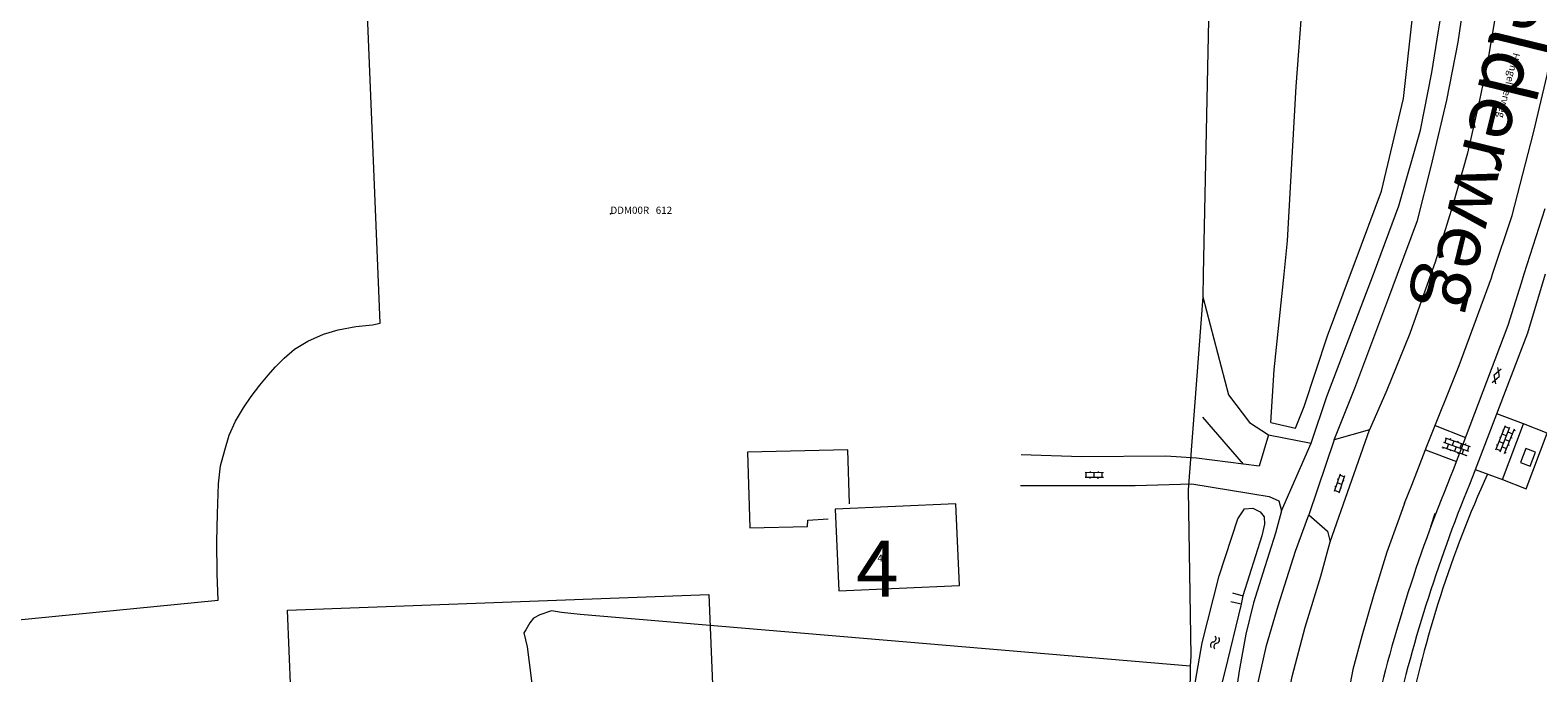
# Model space of a CAD drawing. Units: metres. Extents: x 204846 to 205566, y 438474 to 439160.
# Drawn here: x 205283 to 205471, y 438950 to 439030 of the extents above; entities that cross this region are included whole.
import ezdxf

# ---------------------------------------------------------------- set-up
doc = ezdxf.new("R2010")
doc.units = ezdxf.units.M
doc.header["$MEASUREMENT"] = 0
doc.layers.get('0').update_dxf_attribs({"color": 5, "lineweight": 40})
for name, color, linetype, lineweight in [('B01_T', 7, 'Continuous', 0), ('B03_F', 30, 'Continuous', 0), ('B04_F', 7, 'Continuous', 0), ('B14_F', 30, 'Continuous', 0), ('G01_D', 6, 'Continuous', 0), ('G01_F', 6, 'Continuous', 0), ('Q19_F', 7, 'Continuous', 0), ('S01', 7, 'Continuous', 0), ('S02', 7, 'Continuous', 0), ('S05', 7, 'Continuous', 0), ('T02_F', 7, 'RASTER', 0), ('T09_F', 5, 'Continuous', 0), ('T09_T', 5, 'Continuous', 0), ('V00_F', 7, 'Continuous', 0), ('V00_T', 7, 'Continuous', 0), ('W01_F', 5, 'Continuous', 0), ('Z01', 216, 'Continuous', 0), ('Z02', 7, 'Continuous', 0), ('Z06', 7, 'Continuous', 0)]:
    doc.layers.add(name, color=color, linetype=linetype, lineweight=lineweight)
doc.styles.add('ISO', font='isocp.shx', dxfattribs={"height": 1.8})
doc.styles.add('ITALIC', font='italic.shx')
doc.styles.add('Style-TOPOCAD', font='TOPOCAD.shx')
doc.linetypes.add('RASTER', pattern='A,40,-10,["*",Style-TOPOCAD,S=5,R=0,X=-5,Y=0],-10', length=60)

# ---------------------------------------------------------------- blocks, each defined once
blk = doc.blocks.new('WA')
at = {"color": 0, "lineweight": -2}
for centre, start, end in [((3.75, 0.25), 28.07249, 151.92751), ((3.75, -4.25), 28.07249, 151.92751), ((11.25, 4.25), 208.07249, 331.92751), ((11.25, -0.25), 208.07249, 331.92751)]:
    blk.add_arc(centre, 4.25, start, end, dxfattribs=at)
blk = doc.blocks.new('OV2')
at = {"color": 0, "lineweight": -2}
for p, q in [((0, 5), (1.5, 5)), ((1.5, -11.5), (1.5, 11.5)), ((1.5, 10), (7.5, 10)), ((1.5, 0), (7.5, 0)), ((7.5, -11.5), (7.5, 11.5)), ((9, 5), (7.5, 5)), ((0, -5), (1.5, -5)), ((1.5, -10), (7.5, -10)), ((9, -5), (7.5, -5))]:
    blk.add_line(p, q, dxfattribs=at)
blk = doc.blocks.new('OV4')
at = {"color": 0, "lineweight": -2}
for p, q in [((0, 6), (33, 6)), ((0, 0), (33, 0)), ((1.5, 6), (1.5, 0)), ((6.5, 7.5), (6.5, 6)), ((6.5, 0), (6.5, -6)), ((11.5, 6), (11.5, 0)), ((16.5, 7.5), (16.5, 6)), ((16.5, 0), (16.5, -6)), ((21.5, 6), (21.5, 0)), ((26.5, 7.5), (26.5, 6)), ((26.5, 0), (26.5, -6)), ((31.5, 6), (31.5, 0)), ((0, -6), (33, -6)), ((1.5, -6), (1.5, -7.5)), ((11.5, -6), (11.5, -7.5)), ((21.5, -6), (21.5, -7.5)), ((31.5, -6), (31.5, -7.5))]:
    blk.add_line(p, q, dxfattribs=at)
blk = doc.blocks.new('GV2')
at = {"color": 0, "lineweight": -2}
for p, q in [((0, 0), (6, 10)), ((6, -10), (0, 0)), ((1, 10), (7, 0)), ((1, -10), (7, 0))]:
    blk.add_line(p, q, dxfattribs=at)
blk = doc.blocks.new('PERC')
at = {"color": 0, "lineweight": -2}
blk.add_point((0, 0), dxfattribs=at)

msp = doc.modelspace()

# ---------------------------------------------------------------- linework, layer by layer
at = {"layer": 'B01_T', "color": 7, "linetype": 'Continuous', "lineweight": 0, "ltscale": 0.1, "flags": 128}
msp.add_lwpolyline([(205383.608, 438970.677), (205384.046, 438960.467), (205399.115, 438961.113), (205398.677, 438971.323), (205383.608, 438970.677)], dxfattribs=at)
at = {"layer": 'B01_T', "color": 51, "linetype": 'Continuous', "lineweight": 0, "ltscale": 0.1, "flags": 128}
msp.add_lwpolyline([(205383.608, 438970.677), (205384.046, 438960.467), (205399.115, 438961.113), (205398.677, 438971.323), (205383.608, 438970.677)], dxfattribs=at)
at = {"layer": 'B01_T', "color": 1, "linetype": 'Continuous', "lineweight": 0, "ltscale": 0.1, "flags": 128}
msp.add_lwpolyline([(205383.608, 438970.677), (205384.046, 438960.467), (205399.115, 438961.113), (205398.677, 438971.323), (205383.608, 438970.677)], dxfattribs=at)
at = {"layer": 'B03_F', "color": 7, "linetype": 'Continuous', "lineweight": 0, "ltscale": 0.1, "flags": 128}
msp.add_lwpolyline([(205385.406, 438971.327), (205385.197, 438978.076), (205372.659, 438977.772), (205372.933, 438968.329), (205380.168, 438968.484), (205380.179, 438969.27), (205382.719, 438969.459)], dxfattribs=at)
at = {"layer": 'B04_F', "color": 7, "linetype": 'Continuous', "lineweight": 0, "ltscale": 0.1, "flags": 128}
msp.add_lwpolyline([(205433.217, 438960.192), (205434.538, 438959.841), (205434.309, 438958.784), (205433.02, 438959.104)], dxfattribs=at)
at = {"layer": 'B14_F', "color": 7, "linetype": 'Continuous', "lineweight": 0, "ltscale": 0.1, "flags": 128}
msp.add_lwpolyline([(205315.208, 438958.045), (205367.832, 438960.008), (205368.857, 438934.467), (205316.234, 438932.629), (205315.208, 438958.045)], dxfattribs=at)
at = {"layer": 'G01_D', "color": 51, "linetype": 'Continuous', "lineweight": 0, "ltscale": 0.1, "flags": 128}
for points in [[(205429.528, 438997.17), (205427.678, 438973.094)], [(205427.678, 438973.094), (205428.012, 438952.281), (205427.937, 438951.051)], [(205427.937, 438951.051), (205351.754, 438957.506), (205349.427, 438957.74), (205348.168, 438957.982), (205346.728, 438957.472), (205345.916, 438957.029), (205345.482, 438956.463), (205344.988, 438955.585), (205344.741, 438955.208), (205345.135, 438953.46), (205349.908, 438915.926), (205331.041, 438911.608), (205322.695, 438909.382)]]:
    msp.add_lwpolyline(points, dxfattribs=at)
at = {"layer": 'G01_D', "color": 1, "linetype": 'Continuous', "lineweight": 0, "ltscale": 0.1, "flags": 128}
for points in [[(205429.528, 438997.17), (205427.678, 438973.094)], [(205427.678, 438973.094), (205428.012, 438952.281), (205427.937, 438951.051)], [(205427.937, 438951.051), (205351.754, 438957.506), (205349.427, 438957.74), (205348.168, 438957.982), (205346.728, 438957.472), (205345.916, 438957.029), (205345.482, 438956.463), (205344.988, 438955.585), (205344.741, 438955.208), (205345.135, 438953.46), (205349.908, 438915.926), (205331.041, 438911.608), (205322.695, 438909.382)]]:
    msp.add_lwpolyline(points, dxfattribs=at)
at = {"layer": 'G01_F', "color": 51, "linetype": 'Continuous', "lineweight": 0, "ltscale": 0.1, "flags": 128}
for points in [[(205341.81, 439063.087), (205364.263, 439064.673), (205430.941, 439065.514), (205429.587, 439000)], [(205429.587, 439000), (205429.528, 438997.17)], [(205427.937, 438951.051), (205427.881, 438943.594), (205426.032, 438919.874), (205425.906, 438914.043), (205426.117, 438906.785)]]:
    msp.add_lwpolyline(points, dxfattribs=at)
at = {"layer": 'G01_F', "color": 1, "linetype": 'Continuous', "lineweight": 0, "ltscale": 0.1, "flags": 128}
for points in [[(205341.81, 439063.087), (205364.263, 439064.673), (205430.941, 439065.514), (205429.587, 439000)], [(205429.587, 439000), (205429.528, 438997.17)], [(205427.937, 438951.051), (205427.881, 438943.594), (205426.032, 438919.874), (205425.906, 438914.043), (205426.117, 438906.785)]]:
    msp.add_lwpolyline(points, dxfattribs=at)
at = {"layer": 'Q19_F', "color": 7, "linetype": 'Continuous', "lineweight": 0, "ltscale": 0.1, "flags": 128}
msp.add_lwpolyline([(205429.528, 438997.17), (205432.728, 438984.947)], dxfattribs=at)
at = {"layer": 'T02_F', "color": 7, "linetype": 'RASTER', "lineweight": 0, "ltscale": 0.1}
for points in [[(205323.627, 439061.804), (205364.263, 439064.673), (205430.941, 439065.514), (205429.587, 439000)], [(205326.543, 439000), (205323.993, 439061.791), (205323.627, 439061.804)], [(205232.032, 438951.978), (205306.524, 438959.277), (205306.426, 438962.576), (205306.381, 438966.605), (205306.453, 438970.089), (205306.571, 438973.844), (205306.854, 438976.073), (205307.362, 438978.028), (205307.933, 438979.919), (205308.71, 438981.66), (205309.694, 438983.316), (205310.675, 438984.721), (205311.76, 438986.166), (205312.78, 438987.382), (205313.693, 438988.433), (205314.773, 438989.523), (205316.084, 438990.652), (205317.747, 438991.63), (205319.68, 438992.52), (205321.546, 438993.077), (205323.743, 438993.462), (205325.812, 438993.682), (205326.796, 438993.876), (205326.543, 439000)], [(205429.587, 439000), (205429.528, 438997.17)]]:
    msp.add_lwpolyline(points, dxfattribs=at)
at = {"layer": 'T09_F', "color": 7, "linetype": 'Continuous', "lineweight": 0, "ltscale": 0.1, "flags": 128}
for points in [[(205447.968, 439000), (205448.545, 439001.546), (205451.85, 439010.368), (205454.586, 439021.955), (205455.679, 439031.746)], [(205438.037, 438981.476), (205441.093, 438980.768), (205442.188, 438983.47), (205445.103, 438992.327), (205447.968, 439000)], [(205434.309, 438958.784), (205432.288, 438950.384), (205431.128, 438945.841), (205430.222, 438939.576), (205429.874, 438938.498), (205429.233, 438938.35), (205428.345, 438938.526), (205427.825, 438939.019), (205427.473, 438939.77), (205428.272, 438947.259), (205429.456, 438953.949), (205431.548, 438962.334), (205433.91, 438969.46), (205434.712, 438970.717), (205435.788, 438970.788), (205436.674, 438970.342), (205437.2, 438969.701), (205437.244, 438968.768), (205436.905, 438967.349), (205434.538, 438959.841)]]:
    msp.add_lwpolyline(points, dxfattribs=at)
at = {"layer": 'T09_T', "color": 7, "linetype": 'Continuous', "lineweight": 0, "ltscale": 0.1}
msp.add_arc((205595.693, 438915.953), 143.368, 155.65785, 168.70988, dxfattribs=at)
at = {"layer": 'V00_F', "color": 7, "linetype": 'Continuous', "lineweight": 0, "ltscale": 0.1, "flags": 128}
for points in [[(205465.718, 439000), (205468.161, 439007.363), (205470.812, 439017.673), (205472.519, 439024.893), (205473.416, 439029.835), (205474.137, 439038.17), (205474.543, 439045.062), (205474.789, 439051.48), (205474.729, 439057.173), (205474.765, 439058.529), (205474.801, 439059.866), (205474.815, 439061.611), (205474.719, 439063.515), (205474.469, 439065.465), (205474.406, 439067.698), (205474.242, 439069.838), (205473.983, 439072.021), (205473.815, 439074.045), (205473.623, 439075.972), (205473.402, 439077.688), (205473.145, 439079.444)], [(205453.828, 439000), (205456.323, 439006.73), (205458.043, 439013.449), (205459.981, 439021.759), (205461.431, 439029.008), (205462.57, 439036.965), (205463.02, 439043.242), (205463.222, 439047.07), (205463.285, 439051.357), (205463.211, 439052.916), (205463.207, 439054.235), (205462.97, 439056.475), (205462.88, 439058.535), (205462.755, 439060.673)], [(205450.855, 439000), (205450.987, 439000.346), (205454.007, 439008.55), (205456.707, 439018.011), (205458.126, 439025.189), (205458.975, 439030.41), (205460.252, 439038.196), (205460.651, 439045.459), (205460.624, 439051.327), (205460.354, 439056.079), (205460.156, 439058.337)], [(205465.979, 439031.904), (205465.118, 439026.758), (205464.092, 439021.732), (205462.586, 439015.139), (205460.688, 439008.502), (205458.537, 439001.532), (205457.999, 439000)], [(205472.233, 439008.193), (205469.62, 439000)], [(205432.728, 438984.947), (205435.34, 438981.477), (205437.721, 438979.965), (205443.057, 438978.919), (205445.031, 438984.718), (205450.855, 439000)], [(205450.34, 438980.555), (205445.925, 438979.311), (205448.526, 438985.777), (205452.756, 438997.107), (205453.828, 439000)], [(205457.999, 439000), (205455.4, 438992.602), (205452.488, 438985.523), (205450.34, 438980.555)], [(205454.734, 438971.419), (205455.621, 438973.663), (205457.504, 438978.529), (205461.526, 438988.604), (205465.566, 438999.541), (205465.718, 439000)], [(205469.62, 439000), (205469.264, 438998.884)], [(205434.6, 438976.283), (205429.515, 438982.173)], [(205432.822, 438652.604), (205433.287, 438681.675), (205433.408, 438711.619), (205434.328, 438747.396), (205434.721, 438764.486), (205434.783, 438777.915), (205435.506, 438823.596), (205436.116, 438858.992), (205436.271, 438871.532), (205436.434, 438880.986), (205436.574, 438891.893), (205437.042, 438912.994), (205437.414, 438922.539), (205438.116, 438929.361), (205438.81, 438938.455), (205439.665, 438944.619), (205440.688, 438949.764), (205442.32, 438955.906), (205444.247, 438962.281), (205445.421, 438966.564), (205450.34, 438980.555)], [(205437.721, 438979.965), (205436.546, 438976.036), (205434.6, 438976.283)], [(205434.6, 438976.283), (205428.738, 438977.049), (205424.896, 438977.285), (205414.363, 438977.211), (205406.851, 438977.455)], [(205406.769, 438973.62), (205421.067, 438973.6), (205428.14, 438973.826), (205437.824, 438972.265), (205439.019, 438971.708), (205439.333, 438970.437)], [(205439.333, 438970.437), (205438.615, 438967.68), (205437.01, 438962.667), (205435.866, 438958.961), (205434.886, 438955.032), (205434.073, 438950.449), (205433.136, 438944.222), (205432.274, 438937.638)], [(205435.247, 438937.851), (205435.282, 438942.745), (205436.13, 438947.738), (205437.479, 438953.628), (205438.954, 438958.594), (205441.118, 438965.421), (205442.755, 438969.953)], [(205454.734, 438971.419), (205454.029, 438969.552), (205452.523, 438965.298), (205450.889, 438960.018), (205449.404, 438954.808), (205448.251, 438950.64), (205447.459, 438946.454), (205446.721, 438942.053), (205446.081, 438936.732), (205445.473, 438930.627), (205444.774, 438919.709), (205443.999, 438893.425), (205443.728, 438869.148), (205442.781, 438816.063), (205442.121, 438770.643), (205442.273, 438768.807), (205441.837, 438747.841), (205441.571, 438724.902), (205440.939, 438684.405), (205440.472, 438664.912), (205440.357, 438652.833), (205440.43, 438643.798), (205440.781, 438632.648), (205440.79, 438629.401)], [(205442.755, 438969.953), (205445.1, 438967.927), (205445.421, 438966.564)]]:
    msp.add_lwpolyline(points, dxfattribs=at)
at = {"layer": 'V00_T', "color": 7, "linetype": 'Continuous', "lineweight": 0, "ltscale": 0.1, "flags": 128}
for points in [[(205472.294, 439000), (205470.073, 438992.636), (205463.207, 438974.689)], [(205469.264, 438998.884), (205467.626, 438993.591), (205460.805, 438975.582)], [(205458.538, 438981.118), (205462.336, 438979.624)], [(205463.547, 438975.611), (205466.944, 438974.353), (205469.929, 438973.2), (205472.547, 438980.173), (205469.581, 438981.302), (205466.232, 438982.579)], [(205466.944, 438974.353), (205469.581, 438981.302)], [(205445.925, 438979.311), (205442.755, 438969.953)], [(205439.333, 438970.437), (205443.057, 438978.919)], [(205457.33, 438978.08), (205461.189, 438976.596)], [(205470.417, 438976.019), (205471.08, 438977.781), (205469.868, 438978.237), (205469.204, 438976.476), (205470.417, 438976.019)], [(205458.502, 438970.117), (205457.955, 438968.447)]]:
    msp.add_lwpolyline(points, dxfattribs=at)
at = {"layer": 'V00_T', "color": 7, "linetype": 'Continuous', "lineweight": 0, "ltscale": 0.1}
for centre, radius, start, end in [((205635.682, 438902.453), 189.551, 157.30661, 167.12777), ((205645.212, 438899.605), 196.885, 157.58205, 166.92248)]:
    msp.add_arc(centre, radius, start, end, dxfattribs=at)
at = {"layer": 'W01_F', "color": 7, "linetype": 'Continuous', "lineweight": 0, "ltscale": 0.1, "flags": 128}
for points in [[(205439.678, 439000), (205440.109, 439004.169), (205441.188, 439023.462), (205443.347, 439052.175), (205445.503, 439055.565), (205448.439, 439058.146), (205450.975, 439060.871), (205451.323, 439062.801), (205450.467, 439069.131)], [(205438.037, 438981.476), (205438.445, 438988.066), (205439.678, 439000)]]:
    msp.add_lwpolyline(points, dxfattribs=at)

# ---------------------------------------------------------------- block references
at = {"layer": 'S01', "color": 7, "linetype": 'Continuous', "lineweight": 0, "ltscale": 0.1, "xscale": 0.1, "yscale": 0.1, "zscale": 0.1, "rotation": 340.010209}
msp.add_blockref('GV2', (205465.897, 438987.458), dxfattribs=at)
at = {"layer": 'S02', "color": 7, "linetype": 'Continuous', "lineweight": 0, "ltscale": 0.1, "xscale": 0.1, "yscale": 0.1, "zscale": 0.1}
for name, p, rotation in [('OV4', (205466.663, 438977.843), 68.466664), ('OV4', (205459.595, 438979.012), 340.703184), ('OV2', (205415.96, 438974.466), 89.130134), ('OV2', (205447.008, 438973.702), 161.293275)]:
    msp.add_blockref(name, p, dxfattribs=dict(at, rotation=rotation))
at = {"layer": 'S05', "color": 7, "linetype": 'Continuous', "lineweight": 0, "ltscale": 0.1, "xscale": 0.1, "yscale": 0.1, "zscale": 0.1, "rotation": 70.752972}
msp.add_blockref('WA', (205430.797, 438953.291), dxfattribs=at)
at = {"layer": 'Z01', "color": 51, "linetype": 'Continuous', "lineweight": 0, "ltscale": 0.1}
ref = msp.add_blockref('PERC', (205355.543, 439007.552), dxfattribs=dict(at, xscale=0.1, yscale=0.1, zscale=0.1))
ref.add_attrib('PERC', 'DDM00R   612', (205355.543, 439007.552), dxfattribs={"color": 51, "lineweight": 0, "height": 0.9, "style": 'ITALIC'})
at = {"layer": 'Z01', "color": 1, "linetype": 'Continuous', "lineweight": 0, "ltscale": 0.1}
ref = msp.add_blockref('PERC', (205355.543, 439007.552), dxfattribs=dict(at, xscale=0.1, yscale=0.1, zscale=0.1))
ref.add_attrib('PERC', 'DDM00R   612', (205355.543, 439007.552), dxfattribs={"color": 1, "lineweight": 0, "height": 0.9, "style": 'ITALIC'})

# ---------------------------------------------------------------- texts
at = {"layer": 'Z02', "color": 7, "linetype": 'Continuous', "lineweight": 0, "insert": (205388.87, 438963.221), "char_height": 7, "attachment_point": 5, "line_spacing_factor": 0.6, "style": 'ISO'}
msp.add_mtext('\\Fmsdefault;4', dxfattribs=at)
at = {"layer": 'Z02', "color": 51, "linetype": 'Continuous', "lineweight": 0, "insert": (205388.87, 438964.088), "char_height": 0.9, "attachment_point": 7, "line_spacing_factor": 0.6, "style": 'ISO'}
msp.add_mtext('\\FISO;4', dxfattribs=at)
at = {"layer": 'Z02', "color": 1, "linetype": 'Continuous', "lineweight": 0, "insert": (205388.87, 438964.088), "char_height": 0.9, "attachment_point": 7, "line_spacing_factor": 0.6, "style": 'ISO'}
msp.add_mtext('\\FISO;4', dxfattribs=at)
at = {"layer": 'Z06', "color": 7, "linetype": 'Continuous', "lineweight": 0, "insert": (205468.291, 439026.863), "char_height": 7, "attachment_point": 5, "rotation": 256.22787, "line_spacing_factor": 0.6, "style": 'ISO'}
msp.add_mtext('\\Fmsdefault;Hengelderweg', dxfattribs=at)
at = {"layer": 'Z06', "color": 51, "linetype": 'Continuous', "lineweight": 0, "insert": (205468.291, 439027.73), "char_height": 0.9, "attachment_point": 7, "rotation": 256.22787, "line_spacing_factor": 0.6, "style": 'ISO'}
msp.add_mtext('\\FISO;Hengelderweg', dxfattribs=at)
at = {"layer": 'Z06', "color": 1, "linetype": 'Continuous', "lineweight": 0, "insert": (205468.291, 439027.73), "char_height": 0.9, "attachment_point": 7, "rotation": 256.22787, "line_spacing_factor": 0.6, "style": 'ISO'}
msp.add_mtext('\\FISO;Hengelderweg', dxfattribs=at)

doc.saveas('drawing.dxf')
